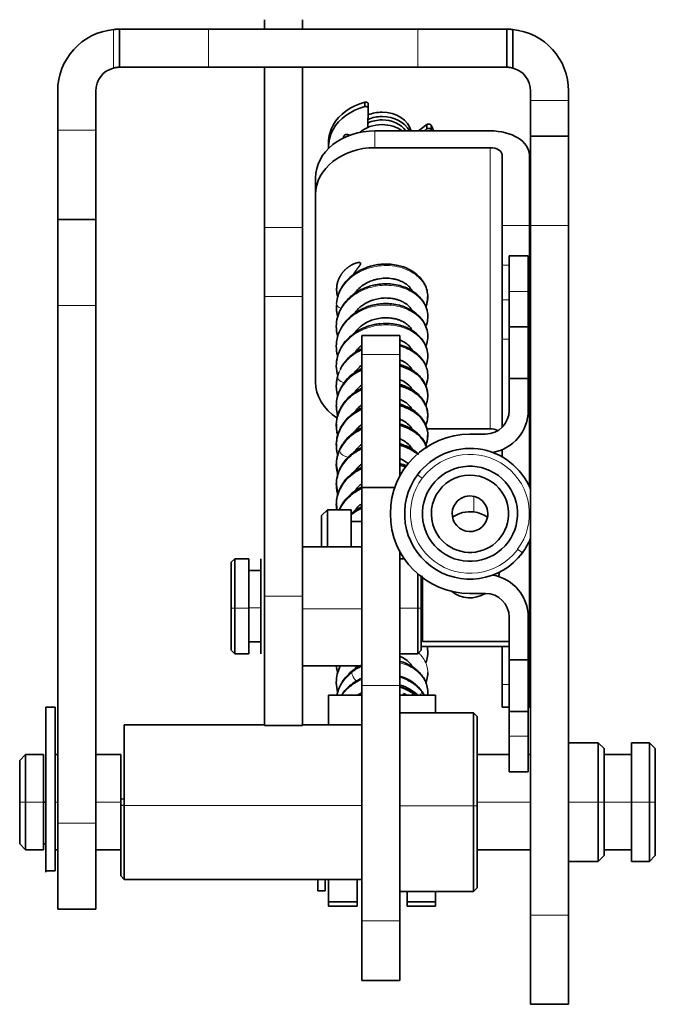
# Model space of a CAD drawing. Units: millimetres. Extents: x 55 to 1688, y 73 to 1527.
# Drawn here: x 763 to 816, y 329 to 412 of the extents above; entities that cross this region are included whole.
import ezdxf

# ---------------------------------------------------------------- set-up
doc = ezdxf.new("R2010")
doc.units = ezdxf.units.MM
doc.layers.add('1', color=7, linetype='Continuous', true_color=0xffffff)

msp = doc.modelspace()

# ---------------------------------------------------------------- linework, layer by layer
at = {"layer": '1', "color": 18, "linetype": 'Continuous', "lineweight": 35}
for p, q in [((783.385, 412.091), (783.385, 411.291)), ((786.585, 411.291), (786.585, 412.091)), ((771.185, 408.091), (771.185, 411.291)), ((778.685, 411.291), (771.185, 411.291)), ((796.285, 411.291), (778.685, 411.291)), ((803.785, 411.291), (796.285, 411.291)), ((803.785, 411.291), (803.785, 408.091)), ((804.285, 411.267), (804.285, 408.027)), ((771.185, 408.091), (778.685, 408.091)), ((796.285, 408.091), (778.685, 408.091)), ((783.385, 408.091), (783.385, 394.608)), ((786.585, 394.608), (786.585, 408.091)), ((796.285, 408.091), (803.785, 408.091)), ((765.985, 406.091), (765.985, 402.791)), ((769.185, 406.091), (769.185, 402.791)), ((805.785, 405.291), (805.785, 406.091)), ((808.985, 405.291), (808.985, 406.091)), ((791.838, 404.778), (791.838, 405.148)), ((792.119, 404.66), (792.128, 404.979)), ((792.128, 404.979), (792.128, 404.609)), ((805.785, 405.291), (805.785, 402.291)), ((808.985, 402.291), (808.985, 405.291)), ((792.128, 404.609), (792.084, 403.025)), ((797.052, 403.271), (796.352, 402.743)), ((797.052, 402.901), (797.052, 403.271)), ((765.985, 402.791), (765.985, 395.291)), ((769.185, 395.291), (769.185, 402.791)), ((790.382, 402.429), (790.555, 402.368)), ((802.385, 402.743), (792.685, 402.743)), ((788.785, 401.791), (788.785, 401.421)), ((805.785, 402.291), (808.985, 402.291)), ((805.785, 402.291), (805.785, 394.791)), ((808.985, 394.791), (808.985, 402.291)), ((792.685, 401.327), (802.385, 401.327)), ((803.385, 400.711), (803.385, 394.781)), ((805.685, 394.781), (805.685, 400.711)), ((787.685, 397.388), (787.685, 398.804)), ((787.685, 381.631), (787.685, 397.388)), ((765.985, 395.291), (765.985, 388.053)), ((769.185, 395.291), (765.985, 395.291)), ((769.185, 388.053), (769.185, 395.291)), ((783.385, 394.608), (783.385, 388.806)), ((786.585, 388.806), (786.585, 394.608)), ((803.385, 394.781), (803.385, 391.45)), ((805.685, 391.45), (805.685, 394.781)), ((805.785, 336.791), (805.785, 394.791)), ((808.985, 394.791), (808.985, 336.791)), ((803.985, 392.241), (805.585, 392.241)), ((803.985, 392.241), (803.985, 389.241)), ((805.585, 389.241), (805.585, 392.241)), ((803.385, 391.45), (803.385, 388.542)), ((805.685, 388.542), (805.685, 391.45)), ((803.985, 386.27), (803.985, 389.241)), ((805.585, 389.241), (805.585, 386.27)), ((783.385, 388.806), (783.385, 363.604)), ((786.585, 388.806), (786.585, 363.604)), ((803.385, 388.542), (803.385, 385.211)), ((805.685, 385.211), (805.685, 388.542)), ((765.985, 388.053), (765.985, 344.529)), ((769.185, 344.529), (769.185, 388.053)), ((803.985, 386.27), (805.585, 386.27)), ((803.985, 386.27), (803.985, 384.091)), ((805.585, 384.091), (805.585, 386.27)), ((794.785, 385.544), (791.585, 385.544)), ((791.585, 383.925), (791.585, 385.544)), ((794.785, 385.544), (794.785, 383.925)), ((803.385, 385.211), (803.385, 377.813)), ((805.685, 385.211), (805.685, 372.832)), ((791.585, 383.925), (791.585, 372.762)), ((794.785, 373.716), (794.785, 383.925)), ((803.985, 384.091), (803.985, 381.911)), ((805.585, 381.911), (805.585, 384.091)), ((805.585, 381.911), (803.985, 381.911)), ((803.985, 379.241), (803.985, 381.911)), ((805.585, 381.911), (805.585, 379.241)), ((795.785, 380.987), (795.785, 381.02)), ((795.785, 377.65), (795.785, 377.693)), ((797.061, 377.692), (802.385, 377.692)), ((800.685, 377.241), (801.985, 377.241)), ((803.385, 375.924), (803.385, 375.333)), ((794.364, 372.762), (791.585, 372.762)), ((791.585, 372.762), (791.585, 362.342)), ((788.685, 370.884), (788.185, 370.384)), ((788.185, 370.384), (788.185, 367.762)), ((790.685, 370.884), (788.685, 370.884)), ((788.685, 370.884), (788.685, 367.762)), ((790.685, 367.806), (790.685, 370.884)), ((791.585, 369.884), (790.685, 369.884)), ((791.585, 367.762), (786.585, 367.762)), ((805.685, 360.323), (805.685, 368.25)), ((794.785, 362.342), (794.785, 367.418)), ((780.885, 366.762), (780.585, 366.462)), ((780.585, 366.459), (780.585, 366.462)), ((780.585, 366.459), (780.585, 362.607)), ((782.085, 366.762), (780.885, 366.762)), ((780.885, 366.759), (780.885, 366.762)), ((780.885, 366.759), (780.885, 362.594)), ((782.085, 362.594), (782.085, 366.762)), ((783.085, 362.594), (783.085, 366.762)), ((795.152, 366.762), (794.785, 366.762)), ((783.085, 365.762), (782.085, 365.762)), ((796.285, 362.594), (796.285, 365.488)), ((796.585, 362.607), (796.585, 365.226)), ((796.685, 359.795), (796.685, 365.177)), ((783.385, 363.604), (783.385, 352.726)), ((786.585, 352.726), (786.585, 363.604)), ((801.985, 363.841), (800.685, 363.841)), ((780.585, 362.607), (780.585, 359.062)), ((780.885, 362.594), (780.885, 358.762)), ((782.085, 362.594), (782.085, 358.762)), ((783.085, 362.594), (783.085, 358.762)), ((791.585, 362.342), (791.585, 356.105)), ((794.785, 356.105), (794.785, 362.342)), ((796.285, 358.762), (796.285, 362.594)), ((796.585, 359.062), (796.585, 362.607)), ((803.985, 358.27), (803.985, 361.841)), ((805.585, 361.841), (805.585, 358.27)), ((805.685, 360.323), (805.685, 360.143)), ((782.085, 359.762), (783.085, 359.762)), ((796.585, 359.384), (803.985, 359.384)), ((796.685, 359.795), (803.985, 359.795)), ((803.385, 356.193), (803.385, 359.384)), ((805.685, 356.193), (805.685, 360.143)), ((780.585, 359.062), (780.885, 358.762)), ((780.885, 358.762), (782.085, 358.762)), ((794.785, 358.762), (796.285, 358.762)), ((796.285, 358.762), (796.585, 359.062)), ((786.585, 357.762), (791.585, 357.762)), ((795.785, 357.708), (795.785, 357.719)), ((803.985, 358.27), (805.585, 358.27)), ((803.985, 358.27), (803.985, 356.091)), ((805.585, 356.091), (805.585, 358.27)), ((791.585, 356.105), (791.585, 336.306)), ((794.785, 336.306), (794.785, 356.105)), ((803.385, 356.193), (803.385, 354.272)), ((803.985, 356.091), (803.985, 353.911)), ((805.585, 353.911), (805.585, 356.091)), ((805.685, 354.272), (805.685, 356.193)), ((788.785, 355.29), (791.585, 355.29)), ((788.785, 352.791), (788.785, 355.29)), ((791.482, 355.29), (791.482, 355.439)), ((794.785, 355.29), (797.785, 355.29)), ((795.088, 355.439), (795.088, 355.29)), ((797.785, 355.29), (797.785, 353.791)), ((765.785, 354.291), (764.985, 354.291)), ((764.985, 352.067), (764.985, 354.291)), ((765.785, 346.291), (765.785, 354.291)), ((800.985, 353.791), (794.785, 353.791)), ((801.285, 353.491), (800.985, 353.791)), ((800.985, 353.791), (800.985, 353.784)), ((800.985, 345.976), (800.985, 353.784)), ((803.385, 354.272), (803.985, 354.272)), ((803.985, 351.841), (803.985, 353.911)), ((805.585, 353.911), (803.985, 353.911)), ((805.585, 354.272), (805.685, 354.272)), ((805.585, 353.911), (805.585, 351.841)), ((783.385, 352.791), (771.585, 352.791)), ((771.585, 352.785), (771.585, 352.791)), ((771.585, 352.785), (771.585, 346.018)), ((791.585, 352.791), (786.585, 352.791)), ((801.285, 353.491), (801.285, 353.485)), ((801.285, 345.989), (801.285, 353.485)), ((764.985, 352.067), (764.985, 346.291)), ((783.385, 352.726), (786.585, 352.726)), ((803.985, 351.841), (803.985, 348.841)), ((805.585, 348.841), (805.585, 351.841)), ((811.485, 351.291), (808.985, 351.291)), ((811.985, 350.791), (811.485, 351.291)), ((811.485, 346.291), (811.485, 351.291)), ((815.785, 351.291), (814.285, 351.291)), ((814.285, 346.291), (814.285, 351.291)), ((816.285, 350.791), (815.785, 351.291)), ((815.785, 346.291), (815.785, 351.291)), ((763.285, 350.291), (762.785, 349.791)), ((764.785, 350.291), (763.285, 350.291)), ((763.285, 350.291), (763.285, 346.291)), ((764.785, 346.291), (764.785, 350.291)), ((765.985, 350.291), (765.785, 350.291)), ((771.285, 350.291), (769.185, 350.291)), ((771.285, 346.291), (771.285, 350.291)), ((803.985, 350.291), (801.285, 350.291)), ((805.785, 350.291), (805.585, 350.291)), ((811.985, 346.291), (811.985, 350.791)), ((814.285, 350.291), (811.985, 350.291)), ((816.285, 346.291), (816.285, 350.791)), ((762.785, 349.791), (762.785, 346.291)), ((805.585, 348.841), (803.985, 348.841)), ((762.785, 346.291), (762.785, 342.791)), ((763.285, 346.291), (763.285, 342.291)), ((764.785, 346.291), (764.785, 342.291)), ((764.985, 346.291), (764.785, 346.291)), ((764.985, 346.291), (764.985, 340.515)), ((765.785, 340.515), (765.785, 346.291)), ((771.285, 346.551), (771.585, 346.564)), ((771.285, 346.291), (771.285, 346.03)), ((811.485, 341.291), (811.485, 346.291)), ((811.985, 341.791), (811.985, 346.291)), ((814.285, 346.291), (814.285, 341.291)), ((815.785, 341.291), (815.785, 346.291)), ((816.285, 341.791), (816.285, 346.291)), ((771.285, 346.031), (771.285, 340.091)), ((771.585, 346.018), (771.285, 346.031)), ((771.585, 346.018), (771.585, 339.791)), ((800.985, 338.791), (800.985, 345.976)), ((801.285, 339.091), (801.285, 345.989)), ((765.985, 337.291), (765.985, 344.529)), ((769.185, 337.291), (769.185, 344.529)), ((762.785, 342.791), (763.285, 342.291)), ((763.285, 342.291), (764.785, 342.291)), ((764.785, 342.791), (764.985, 342.791)), ((765.785, 342.291), (765.985, 342.291)), ((769.185, 342.291), (771.285, 342.291)), ((801.285, 342.291), (805.785, 342.291)), ((811.985, 342.291), (814.285, 342.291)), ((808.985, 341.291), (811.485, 341.291)), ((811.485, 341.291), (811.985, 341.791)), ((814.285, 341.291), (815.785, 341.291)), ((815.785, 341.291), (816.285, 341.791)), ((764.985, 340.515), (764.985, 340.415)), ((764.985, 340.515), (765.785, 340.515)), ((771.285, 340.091), (771.585, 339.791)), ((771.585, 339.791), (791.585, 339.791)), ((787.885, 338.844), (787.885, 339.791)), ((788.485, 338.869), (788.485, 339.791)), ((788.785, 339.791), (788.785, 337.901)), ((791.185, 339.791), (791.185, 337.901)), ((787.885, 338.844), (788.485, 338.844)), ((788.485, 338.869), (788.485, 338.844)), ((794.785, 338.791), (800.985, 338.791)), ((795.385, 338.791), (795.385, 337.901)), ((797.785, 338.791), (797.785, 337.901)), ((800.985, 338.791), (801.285, 339.091)), ((788.785, 337.901), (788.785, 337.557)), ((788.785, 337.901), (791.185, 337.901)), ((791.185, 337.557), (791.185, 337.901)), ((795.385, 337.901), (795.385, 337.557)), ((795.385, 337.901), (797.785, 337.901)), ((797.785, 337.557), (797.785, 337.901)), ((769.185, 337.291), (765.985, 337.291)), ((788.785, 337.557), (791.185, 337.557)), ((795.385, 337.557), (797.785, 337.557)), ((791.585, 331.291), (791.585, 336.306)), ((794.785, 336.306), (794.785, 331.291)), ((805.785, 336.791), (805.785, 329.291)), ((808.985, 329.291), (808.985, 336.791)), ((791.585, 331.291), (794.785, 331.291)), ((808.985, 329.291), (805.785, 329.291))]:
    msp.add_line(p, q, dxfattribs=at)
at = {"layer": '1', "color": 8, "linetype": 'Continuous', "lineweight": 18}
for p, q in [((770.685, 408.027), (770.685, 411.267)), ((778.685, 411.291), (778.685, 408.091)), ((796.285, 408.091), (796.285, 411.291)), ((805.785, 405.291), (808.985, 405.291)), ((765.985, 402.791), (769.185, 402.791)), ((792.685, 402.743), (792.685, 401.327)), ((802.385, 377.692), (802.385, 401.327)), ((786.585, 394.608), (783.385, 394.608)), ((803.385, 394.781), (805.685, 394.781)), ((808.985, 394.791), (805.785, 394.791)), ((803.985, 391.45), (803.385, 391.45)), ((805.685, 391.45), (805.585, 391.45)), ((805.585, 389.241), (803.985, 389.241)), ((786.585, 388.806), (783.385, 388.806)), ((803.385, 388.542), (803.985, 388.542)), ((805.585, 388.542), (805.685, 388.542)), ((769.185, 388.053), (765.985, 388.053)), ((803.985, 385.211), (803.385, 385.211)), ((805.685, 385.211), (805.585, 385.211)), ((794.785, 383.925), (791.585, 383.925)), ((796.273, 373.825), (796.674, 373.526)), ((801.001, 372.007), (801.001, 370.695)), ((805.097, 367.257), (804.696, 367.556)), ((783.385, 363.604), (786.585, 363.604)), ((780.585, 362.607), (780.885, 362.594)), ((780.885, 362.594), (782.085, 362.594)), ((783.085, 362.636), (782.085, 362.636)), ((791.585, 362.552), (786.585, 362.552)), ((794.785, 362.594), (796.285, 362.594)), ((796.585, 362.607), (796.285, 362.594)), ((803.985, 359.391), (796.585, 359.391)), ((794.785, 356.105), (791.585, 356.105)), ((803.385, 356.193), (803.985, 356.193)), ((805.585, 356.193), (805.685, 356.193)), ((803.985, 351.841), (805.585, 351.841)), ((763.285, 346.291), (762.785, 346.291)), ((763.285, 346.291), (764.785, 346.291)), ((765.785, 346.291), (765.985, 346.291)), ((769.185, 346.291), (771.285, 346.291)), ((805.785, 346.291), (801.285, 346.291)), ((811.485, 346.291), (808.985, 346.291)), ((811.985, 346.291), (811.485, 346.291)), ((811.985, 346.291), (814.285, 346.291)), ((814.285, 346.291), (815.785, 346.291)), ((815.785, 346.291), (816.285, 346.291)), ((771.585, 346.018), (791.585, 346.018)), ((794.785, 345.976), (800.985, 345.976)), ((801.285, 345.989), (800.985, 345.976)), ((765.985, 344.529), (769.185, 344.529)), ((791.585, 336.306), (794.785, 336.306)), ((805.785, 336.791), (808.985, 336.791))]:
    msp.add_line(p, q, dxfattribs=at)
at = {"layer": '1', "color": 18, "linetype": 'Continuous', "lineweight": 35}
for centre, radius, start, end in [((771.185, 406.091), 5.2, 95.51773, 180), ((803.785, 406.091), 5.2, 0, 84.48227), ((771.185, 406.091), 2, 104.47751, 180), ((803.785, 406.091), 2, 0, 75.52249), ((801.985, 379.241), 2, 270, 0), ((801.985, 379.241), 3.6, 279.92391, 0), ((800.685, 370.541), 6.7, 90, 270), ((800.685, 370.541), 5.5, 21.9864, 143.33975), ((800.685, 370.541), 4, 53.33975, 143.33975), ((800.685, 370.541), 5.5, 143.33975, 323.33975), ((800.685, 370.541), 3.249, 53.33975, 233.33975), ((800.685, 370.541), 4, 323.33975, 53.33975), ((800.685, 370.541), 4, 143.33975, 233.33975), ((800.685, 370.541), 3.249, 233.33975, 53.33975), ((800.685, 370.541), 1.5, 323.33975, 143.33975), ((800.685, 370.541), 1.5, 143.33975, 323.33975), ((800.685, 370.541), 5.5, 323.33975, 338.0136), ((800.685, 370.541), 4, 233.33975, 323.33975), ((801.985, 361.841), 3.6, 0, 80.07609), ((801.985, 361.841), 2, 0, 90)]:
    msp.add_arc(centre, radius, start, end, dxfattribs=at)
at = {"layer": '1', "color": 8, "linetype": 'Continuous', "lineweight": 18}
for start, end in [(323.33975, 142.38041), (143.33975, 322.38041), (142.38041, 143.33975), (322.38041, 323.33975)]:
    msp.add_arc((800.685, 370.541), 5, start, end, dxfattribs=at)
at = {"layer": '1', "color": 18, "linetype": 'Continuous', "lineweight": 35}
for centre, major_axis, ratio, start_param, end_param in [((793.285, 401.791), (4.5, 0), 0.787845, 1.898214, 2.726645), ((793.285, 401.421), (-4.5, 0), 0.787845, 5.039806, 5.868238), ((793.285, 402.345), (2.5, 0), 0.787845, 1.570796, 2.05843), ((793.285, 402.345), (2.5, 0), 0.787845, 0.203786, 1.570796), ((793.285, 401.298), (2.5, 0), 0.787845, 1.570796, 2.407712), ((793.285, 401.852), (-2.3, 0), 0.787845, 4.712389, 5.256498), ((793.285, 401.975), (-2.5, 0), 0.787845, 4.712389, 5.204809), ((793.285, 401.975), (-2.5, 0), 0.787845, 3.542219, 4.712389), ((793.285, 401.852), (-2.3, 0), 0.787845, 3.655832, 4.712389), ((793.285, 401.298), (2.5, 0), 0.787845, 0.824079, 1.570796), ((792.685, 398.804), (5, 0), 0.787845, 1.570796, 3.141593), ((793.285, 401.421), (-4.5, 0), 0.787845, 5.868238, 6.324911), ((793.285, 401.791), (4.5, 0), 0.787845, 2.726645, 3.14163), ((790.293, 402.27), (0.22, 0), 0.787845, 1.155849, 2.726645), ((793.285, 401.791), (4.5, 0), 0.787845, 0.272112, 0.413319), ((793.285, 401.421), (-4.5, 0), 0.787845, 3.523829, 3.554928), ((802.385, 400.711), (3.3, 0), 0.615874, 0, 1.570796), ((793.285, 401.421), (3.4, 0), 0.787845, 2.795883, 2.873562), ((790.293, 402.27), (0.22, 0), 0.787845, 2.726645, 2.795883), ((792.685, 397.388), (-5, 0), 0.787845, 4.712389, 6.283185), ((802.385, 400.711), (-1, 0), 0.615874, 3.141593, 4.712389), ((792.685, 381.631), (-5, 0), 0.787845, 0, 0.877462), ((802.385, 377.076), (1, 0), 0.615874, 0.857336, 1.570796), ((800.685, 368.167), (2.55, 0), 0.998997, 1.446403, 2.185758), ((800.685, 368.167), (2.55, 0), 0.998997, 0.955824, 1.446403), ((800.685, 365.974), (-2.5, 0), 0.998997, 2.85556, 3.003412), ((800.685, 365.974), (-2.5, 0), 0.998997, 0.894323, 2.117924), ((793.285, 353.075), (3.5, 0), 0.787845, 2.111896, 2.208961), ((793.285, 353.198), (3.3, 0), 0.787845, 2.112003, 2.148732), ((793.285, 353.075), (3.5, 0), 0.787845, 0.932632, 1.029697)]:
    msp.add_ellipse(centre, major_axis=major_axis, ratio=ratio, start_param=start_param, end_param=end_param, dxfattribs=at)
for points, degree, knots in [([(771.185, 411.291), (771.184, 411.291), (771.183, 411.291), (771.172, 411.291), (771.157, 411.291), (771.138, 411.29), (771.117, 411.29), (771.096, 411.29), (771.076, 411.29), (771.057, 411.289), (771.013, 411.288), (770.934, 411.285), (770.812, 411.278), (770.727, 411.27), (770.685, 411.267)], 3, [0, 0, 0, 0, 0.079398, 0.152859, 0.220382, 0.281966, 0.337609, 0.38731, 0.43107, 0.468886, 0.500758, 0.673613, 0.839992, 1, 1, 1, 1]), ([(803.785, 411.291), (803.786, 411.291), (803.787, 411.291), (803.801, 411.291), (803.825, 411.291), (803.867, 411.29), (803.929, 411.289), (804.005, 411.286), (804.092, 411.282), (804.187, 411.276), (804.252, 411.27), (804.285, 411.267)], 3, [0, 0, 0, 0, 0.084866, 0.167765, 0.250151, 0.375731, 0.499989, 0.624083, 0.749646, 0.874068, 1, 1, 1, 1]), ([(770.685, 408.027), (770.705, 408.032), (770.746, 408.043), (770.808, 408.055), (770.87, 408.066), (770.929, 408.074), (770.986, 408.081), (771.043, 408.086), (771.105, 408.089), (771.169, 408.091), (771.179, 408.091), (771.185, 408.091)], 3, [0, 0, 0, 0, 0.079894, 0.161123, 0.243789, 0.327986, 0.413803, 0.501325, 0.614766, 0.781077, 1, 1, 1, 1]), ([(804.285, 408.027), (804.263, 408.033), (804.22, 408.043), (804.156, 408.056), (804.084, 408.069), (804.007, 408.079), (803.931, 408.086), (803.868, 408.089), (803.821, 408.091), (803.79, 408.091), (803.787, 408.091), (803.785, 408.091)], 3, [0, 0, 0, 0, 0.084977, 0.168284, 0.251342, 0.376052, 0.499201, 0.623478, 0.749107, 0.873717, 1, 1, 1, 1]), ([(791.838, 405.148), (791.89, 405.162), (791.996, 405.148), (792.04, 405.123), (792.081, 405.099), (792.106, 405.06), (792.13, 405.023), (792.128, 404.979)], 2, [0, 0, 0, 0.25, 0.5, 0.5, 0.75, 0.75, 1, 1, 1]), ([(792.128, 404.609), (792.13, 404.653), (792.083, 404.727), (792.04, 404.753), (791.999, 404.777), (791.891, 404.792), (791.838, 404.778)], 2, [0, 0, 0, 0.25, 0.5, 0.5, 0.75, 1, 1, 1]), ([(797.052, 403.271), (797.092, 403.301), (797.196, 403.324), (797.249, 403.315), (797.299, 403.307), (797.343, 403.28), (797.383, 403.255), (797.406, 403.215)], 2, [0, 0, 0, 0.25, 0.5, 0.5, 0.75, 0.75, 1, 1, 1]), ([(797.406, 402.845), (797.384, 402.885), (797.301, 402.937), (797.249, 402.946), (797.198, 402.954), (797.093, 402.932), (797.052, 402.901)], 2, [0, 0, 0, 0.25, 0.5, 0.5, 0.75, 1, 1, 1]), ([(789.535, 388.843), (789.529, 388.867), (789.449, 389.2), (789.465, 389.519), (789.48, 389.843), (789.591, 390.15), (789.656, 390.332), (789.754, 390.505), (789.925, 390.81), (790.182, 391.062), (790.363, 391.239), (790.573, 391.376), (790.731, 391.478), (790.892, 391.55), (791.021, 391.607), (791.139, 391.638), (791.245, 391.666), (791.325, 391.669), (791.409, 391.671), (791.489, 391.619), (791.481, 391.566), (791.473, 391.521), (791.429, 391.449), (791.394, 391.394), (791.319, 391.296), (791.305, 391.278), (791.245, 391.201), (791.193, 391.134), (791.159, 391.09), (791.021, 390.908), (790.927, 390.748), (790.889, 390.683), (790.855, 390.618)], 2, [0, 0, 0, 0.002895, 0.041494, 0.041494, 0.085607, 0.085607, 0.118691, 0.118691, 0.195889, 0.195889, 0.273087, 0.273087, 0.350285, 0.350285, 0.427482, 0.427482, 0.50468, 0.50468, 0.581878, 0.659076, 0.659076, 0.736273, 0.736273, 0.813471, 0.813471, 0.85207, 0.85207, 0.890669, 0.890669, 0.978895, 0.978895, 1, 1, 1]), ([(797.103, 389.001), (797.102, 389.108), (797.075, 389.391), (796.904, 389.812), (796.645, 390.222), (796.303, 390.599), (795.924, 390.894), (795.362, 391.211), (794.75, 391.425), (794.012, 391.54), (793.391, 391.549), (792.817, 391.483), (792.342, 391.373), (791.943, 391.241), (791.518, 391.06), (790.983, 390.756), (790.334, 390.224), (789.844, 389.56), (789.557, 388.87), (789.478, 388.474), (789.458, 388.262)], 3, [0, 0, 0, 0, 0.035688, 0.095544, 0.147057, 0.190247, 0.251877, 0.288571, 0.377178, 0.432156, 0.490556, 0.5414, 0.583984, 0.618324, 0.652064, 0.706136, 0.781938, 0.879688, 0.937044, 1, 1, 1, 1]), ([(790.972, 389.05), (791.047, 389.165), (791.262, 389.438), (791.674, 389.784), (792.155, 390.047), (792.568, 390.199), (793.02, 390.31), (793.553, 390.369), (794.08, 390.332), (794.513, 390.237), (794.881, 390.111), (795.267, 389.906), (795.613, 389.614), (795.778, 389.374), (795.833, 389.246)], 3, [0, 0, 0, 0, 0.072431, 0.178749, 0.266245, 0.334407, 0.385275, 0.483351, 0.583765, 0.638124, 0.707288, 0.791853, 0.891497, 1, 1, 1, 1]), ([(797.135, 387.127), (797.133, 387.365), (797.065, 387.79), (796.799, 388.35), (796.473, 388.765), (796.017, 389.18), (795.463, 389.507), (794.773, 389.747), (794.136, 389.866), (793.493, 389.891), (792.927, 389.837), (792.447, 389.739), (791.928, 389.581), (791.261, 389.279), (790.623, 388.821), (790.113, 388.267), (789.754, 387.711), (789.497, 387.038), (789.436, 386.552), (789.435, 386.291)], 3, [0, 0, 0, 0, 0.073604, 0.136445, 0.188517, 0.229912, 0.31432, 0.366309, 0.424758, 0.481416, 0.528745, 0.566808, 0.603881, 0.664314, 0.750101, 0.802799, 0.862032, 0.927781, 1, 1, 1, 1]), ([(790.986, 387.409), (791.005, 387.438), (791.115, 387.593), (791.319, 387.821), (791.712, 388.142), (792.311, 388.477), (793.045, 388.668), (793.678, 388.697), (794.087, 388.663), (794.418, 388.597), (794.738, 388.501), (795.1, 388.343), (795.5, 388.071), (795.727, 387.794), (795.816, 387.621), (795.829, 387.593)], 3, [0, 0, 0, 0, 0.018657, 0.102417, 0.160324, 0.275207, 0.42909, 0.508095, 0.574394, 0.627879, 0.676947, 0.75062, 0.850723, 0.976607, 1, 1, 1, 1]), ([(796.976, 387.955), (797.014, 388.049), (797.079, 388.252), (797.101, 388.461), (797.102, 388.574)], 3, [0, 0, 0, 0, 0.468099, 1, 1, 1, 1]), ([(797.125, 388.589), (797.126, 388.603), (797.138, 388.735), (797.137, 388.868), (797.125, 388.986)], 3, [0, 0, 0, 0, 0.109915, 1, 1, 1, 1]), ([(797.135, 385.462), (797.133, 385.693), (797.069, 386.109), (796.814, 386.663), (796.49, 387.085), (796.018, 387.519), (795.44, 387.857), (794.741, 388.091), (794.143, 388.201), (793.555, 388.226), (793.036, 388.188), (792.585, 388.109), (792.085, 387.973), (791.589, 387.772), (791.085, 387.486), (790.638, 387.154), (790.192, 386.707), (789.796, 386.133), (789.506, 385.424), (789.436, 384.908), (789.435, 384.629)], 3, [0, 0, 0, 0, 0.071232, 0.133148, 0.1857, 0.229126, 0.318692, 0.370042, 0.425079, 0.475544, 0.518955, 0.555338, 0.589786, 0.648666, 0.688877, 0.736359, 0.791196, 0.853419, 0.923052, 1, 1, 1, 1]), ([(790.961, 385.71), (790.999, 385.768), (791.132, 385.954), (791.367, 386.203), (791.763, 386.512), (792.213, 386.753), (792.761, 386.932), (793.268, 387.021), (793.765, 387.033), (794.182, 386.986), (794.512, 386.91), (794.822, 386.805), (795.163, 386.642), (795.535, 386.372), (795.745, 386.107), (795.822, 385.943), (795.831, 385.921)], 3, [0, 0, 0, 0, 0.037353, 0.121252, 0.176663, 0.287599, 0.360248, 0.444217, 0.525193, 0.592597, 0.646356, 0.694633, 0.765704, 0.861425, 0.981193, 1, 1, 1, 1]), ([(796.97, 386.284), (797.012, 386.389), (797.101, 386.666), (797.134, 386.949), (797.135, 387.127)], 3, [0, 0, 0, 0, 0.386125, 1, 1, 1, 1]), ([(797.135, 383.801), (797.133, 384.015), (797.077, 384.408), (796.847, 384.941), (796.54, 385.366), (796.073, 385.819), (795.33, 386.269), (794.261, 386.558), (793.322, 386.567), (792.653, 386.461), (792.117, 386.323), (791.417, 386.042), (790.737, 385.593), (790.183, 385.033), (789.79, 384.459), (789.505, 383.755), (789.436, 383.244), (789.435, 382.968)], 3, [0, 0, 0, 0, 0.066027, 0.125177, 0.177417, 0.222904, 0.314878, 0.417488, 0.510306, 0.548988, 0.587102, 0.648657, 0.737539, 0.79257, 0.854676, 0.923836, 1, 1, 1, 1]), ([(789.435, 386.291), (789.437, 386.011), (789.474, 385.735), (789.55, 385.465), (789.551, 385.46)], 3, [0, 0, 0, 0, 0.981296, 1, 1, 1, 1]), ([(794.787, 385.149), (794.821, 385.136), (794.965, 385.075), (795.235, 384.933), (795.571, 384.669), (795.749, 384.434), (795.814, 384.296), (795.816, 384.294)], 3, [0, 0, 0, 0, 0.066711, 0.294073, 0.60296, 0.991543, 1, 1, 1, 1]), ([(796.972, 384.627), (797.002, 384.704), (797.095, 384.976), (797.134, 385.256), (797.135, 385.462)], 3, [0, 0, 0, 0, 0.284476, 1, 1, 1, 1]), ([(789.435, 384.629), (789.436, 384.368), (789.471, 384.093), (789.543, 383.824), (789.549, 383.803)], 3, [0, 0, 0, 0, 0.921577, 1, 1, 1, 1]), ([(791.578, 384.426), (791.414, 384.347), (791.011, 384.122), (790.421, 383.651), (790.005, 383.132), (789.82, 382.8), (789.776, 382.712)], 3, [0, 0, 0, 0, 0.206296, 0.526774, 0.877532, 1, 1, 1, 1]), ([(791.006, 384.112), (791.081, 384.221), (791.254, 384.431), (791.466, 384.617), (791.582, 384.705)], 3, [0, 0, 0, 0, 0.495748, 1, 1, 1, 1]), ([(797.135, 382.135), (797.134, 382.316), (797.094, 382.653), (796.88, 383.239), (796.487, 383.791), (795.965, 384.218), (795.442, 384.516), (795.062, 384.662), (794.815, 384.731), (794.788, 384.738)], 3, [0, 0, 0, 0, 0.156196, 0.296921, 0.531041, 0.703621, 0.815439, 0.98007, 1, 1, 1, 1]), ([(794.787, 383.487), (794.925, 383.433), (795.212, 383.29), (795.579, 383.002), (795.758, 382.757), (795.819, 382.624)], 3, [0, 0, 0, 0, 0.275948, 0.619249, 1, 1, 1, 1]), ([(796.974, 382.97), (797.004, 383.046), (797.096, 383.317), (797.134, 383.595), (797.135, 383.801)], 3, [0, 0, 0, 0, 0.280893, 1, 1, 1, 1]), ([(789.44, 379.469), (789.43, 379.645), (789.449, 380.269), (789.839, 381.31), (790.701, 382.178), (791.355, 382.55), (791.574, 382.652)], 3, [0, 0, 0, 0, 0.137971, 0.487081, 0.836192, 1, 1, 1, 1]), ([(789.435, 382.968), (789.437, 382.676), (789.476, 382.395), (789.555, 382.12), (789.555, 382.12)], 3, [0, 0, 0, 0, 0.999804, 1, 1, 1, 1]), ([(791.584, 382.767), (791.567, 382.759), (791.429, 382.691), (791.113, 382.516), (790.612, 382.153), (790.039, 381.556), (789.65, 380.851), (789.468, 380.199), (789.446, 379.859), (789.448, 379.707)], 3, [0, 0, 0, 0, 0.013617, 0.11115, 0.260824, 0.465881, 0.726821, 0.878778, 1, 1, 1, 1]), ([(790.969, 382.395), (791.08, 382.565), (791.273, 382.79), (791.506, 382.984), (791.574, 383.036)], 3, [0, 0, 0, 0, 0.717202, 1, 1, 1, 1]), ([(797.116, 380.664), (797.11, 380.788), (797.067, 381.092), (796.884, 381.542), (796.6, 381.966), (796.229, 382.352), (795.815, 382.651), (795.356, 382.886), (795.034, 383.005), (794.835, 383.063), (794.788, 383.075)], 3, [0, 0, 0, 0, 0.113351, 0.284815, 0.432576, 0.55667, 0.734558, 0.842193, 0.962673, 1, 1, 1, 1]), ([(794.796, 382.954), (794.989, 382.903), (795.637, 382.685), (796.555, 382.071), (797.062, 381.202), (797.135, 380.648), (797.135, 380.469)], 3, [0, 0, 0, 0, 0.139572, 0.486818, 0.834064, 1, 1, 1, 1]), ([(789.453, 380.986), (789.452, 380.997), (789.414, 381.349), (789.443, 381.706), (789.532, 382.042)], 3, [0, 0, 0, 0, 0.030338, 1, 1, 1, 1]), ([(794.794, 381.821), (794.847, 381.8), (795.085, 381.697), (795.475, 381.445), (795.729, 381.158), (795.804, 380.989), (795.808, 380.979)], 3, [0, 0, 0, 0, 0.109429, 0.501647, 0.969971, 1, 1, 1, 1]), ([(796.97, 381.296), (796.987, 381.336), (797.087, 381.606), (797.132, 381.887), (797.135, 382.135)], 3, [0, 0, 0, 0, 0.151532, 1, 1, 1, 1]), ([(789.435, 378.03), (789.441, 378.346), (789.583, 379.106), (790.279, 380.192), (791.115, 380.776), (791.578, 380.992)], 3, [0, 0, 0, 0, 0.262108, 0.632479, 1, 1, 1, 1]), ([(789.441, 381.129), (789.455, 380.904), (789.493, 380.679), (789.556, 380.458), (789.557, 380.453)], 3, [0, 0, 0, 0, 0.978331, 1, 1, 1, 1]), ([(791.642, 381.132), (791.526, 381.078), (791.224, 380.921), (790.703, 380.569), (790.091, 379.966), (789.671, 379.241), (789.479, 378.601), (789.457, 378.283), (789.458, 378.162)], 3, [0, 0, 0, 0, 0.093753, 0.249715, 0.465118, 0.740662, 0.901546, 1, 1, 1, 1]), ([(790.981, 380.749), (791.022, 380.812), (791.147, 380.982), (791.346, 381.189), (791.511, 381.325), (791.567, 381.368)], 3, [0, 0, 0, 0, 0.275889, 0.761478, 1, 1, 1, 1]), ([(797.133, 378.733), (797.14, 378.937), (797.101, 379.313), (796.911, 379.826), (796.651, 380.236), (796.308, 380.618), (795.919, 380.922), (795.478, 381.167), (795.122, 381.314), (794.881, 381.388), (794.789, 381.412)], 3, [0, 0, 0, 0, 0.171361, 0.322414, 0.452989, 0.563177, 0.722766, 0.821904, 0.933313, 1, 1, 1, 1]), ([(794.797, 381.291), (795.219, 381.18), (796.051, 380.816), (796.924, 379.927), (797.152, 379.123), (797.132, 378.694), (797.127, 378.639)], 3, [0, 0, 0, 0, 0.291205, 0.621469, 0.951733, 1, 1, 1, 1]), ([(794.794, 380.158), (794.856, 380.134), (795.097, 380.027), (795.486, 379.773), (795.729, 379.488), (795.807, 379.321), (795.812, 379.31)], 3, [0, 0, 0, 0, 0.125847, 0.508302, 0.968969, 1, 1, 1, 1]), ([(796.968, 379.629), (797.02, 379.758), (797.105, 380.035), (797.134, 380.318), (797.134, 380.468)], 3, [0, 0, 0, 0, 0.473699, 1, 1, 1, 1]), ([(789.492, 375.751), (789.434, 376.037), (789.398, 376.779), (789.808, 377.936), (790.67, 378.832), (791.343, 379.219), (791.584, 379.331)], 3, [0, 0, 0, 0, 0.205279, 0.521101, 0.836923, 1, 1, 1, 1]), ([(789.449, 379.599), (789.445, 379.409), (789.467, 379.145), (789.529, 378.884), (789.55, 378.808)], 3, [0, 0, 0, 0, 0.704039, 1, 1, 1, 1]), ([(791.632, 379.464), (791.563, 379.432), (791.299, 379.3), (790.796, 378.983), (790.292, 378.512), (789.903, 377.982), (789.645, 377.47), (789.491, 377.003), (789.47, 376.71), (789.468, 376.619)], 3, [0, 0, 0, 0, 0.058288, 0.223719, 0.45407, 0.594204, 0.750934, 0.924246, 1, 1, 1, 1]), ([(790.985, 379.093), (791.036, 379.17), (791.171, 379.347), (791.373, 379.55), (791.524, 379.672), (791.57, 379.707)], 3, [0, 0, 0, 0, 0.341091, 0.805686, 1, 1, 1, 1]), ([(797.133, 377.073), (797.139, 377.266), (797.105, 377.623), (796.934, 378.112), (796.698, 378.508), (796.383, 378.882), (796.019, 379.188), (795.597, 379.444), (795.208, 379.621), (794.925, 379.713), (794.788, 379.75)], 3, [0, 0, 0, 0, 0.162163, 0.305491, 0.429899, 0.535386, 0.690053, 0.788924, 0.900449, 1, 1, 1, 1]), ([(794.796, 379.628), (794.97, 379.583), (795.602, 379.375), (796.518, 378.782), (797.106, 377.82), (797.155, 377.152), (797.115, 376.868)], 3, [0, 0, 0, 0, 0.115997, 0.435997, 0.755997, 1, 1, 1, 1]), ([(794.793, 378.496), (794.862, 378.468), (795.105, 378.36), (795.492, 378.105), (795.729, 377.821), (795.81, 377.653), (795.816, 377.64)], 3, [0, 0, 0, 0, 0.137462, 0.509227, 0.961627, 1, 1, 1, 1]), ([(796.972, 377.975), (797.02, 378.092), (797.097, 378.338), (797.12, 378.589), (797.118, 378.72)], 3, [0, 0, 0, 0, 0.488639, 1, 1, 1, 1]), ([(789.437, 378.082), (789.43, 377.888), (789.45, 377.57), (789.519, 377.257), (789.554, 377.134)], 3, [0, 0, 0, 0, 0.603921, 1, 1, 1, 1]), ([(789.71, 375.88), (789.859, 376.2), (790.335, 376.896), (791.082, 377.432), (791.562, 377.659), (791.576, 377.665)], 3, [0, 0, 0, 0, 0.427335, 0.982891, 1, 1, 1, 1]), ([(791.618, 377.794), (791.616, 377.793), (791.359, 377.672), (790.853, 377.371), (790.192, 376.761), (789.871, 376.264), (789.737, 375.982)], 3, [0, 0, 0, 0, 0.002531, 0.306195, 0.63857, 1, 1, 1, 1]), ([(790.98, 377.422), (791.044, 377.519), (791.191, 377.709), (791.402, 377.912), (791.538, 378.02), (791.573, 378.047)], 3, [0, 0, 0, 0, 0.419803, 0.855045, 1, 1, 1, 1]), ([(797.034, 376.065), (797.026, 376.13), (796.97, 376.419), (796.706, 376.85), (796.325, 377.274), (795.896, 377.612), (795.406, 377.885), (794.995, 378.031), (794.791, 378.086)], 3, [0, 0, 0, 0, 0.06788, 0.308858, 0.491903, 0.617576, 0.816807, 1, 1, 1, 1]), ([(794.791, 377.967), (795.196, 377.861), (796.016, 377.51), (796.747, 376.793), (796.992, 376.254), (797.048, 376.067)], 3, [0, 0, 0, 0, 0.359027, 0.783344, 1, 1, 1, 1]), ([(794.789, 376.834), (794.83, 376.818), (795.001, 376.746), (795.298, 376.58), (795.606, 376.312), (795.755, 376.101), (795.808, 375.996)], 3, [0, 0, 0, 0, 0.082097, 0.358333, 0.690939, 1, 1, 1, 1]), ([(796.976, 376.318), (797.02, 376.425), (797.087, 376.635), (797.106, 376.85), (797.107, 376.955)], 3, [0, 0, 0, 0, 0.516498, 1, 1, 1, 1]), ([(791.571, 376), (791.531, 375.981), (791.029, 375.738), (790.181, 375.101), (789.464, 373.871), (789.397, 372.919), (789.489, 372.437), (789.498, 372.395)], 3, [0, 0, 0, 0, 0.0269, 0.341289, 0.655679, 0.970069, 1, 1, 1, 1]), ([(789.444, 376.301), (789.441, 376.15), (789.458, 375.854), (789.525, 375.563), (789.568, 375.422)], 3, [0, 0, 0, 0, 0.506667, 1, 1, 1, 1]), ([(791.62, 376.133), (791.434, 376.045), (790.973, 375.787), (790.423, 375.329), (789.98, 374.779), (789.678, 374.237), (789.485, 373.664), (789.453, 373.273), (789.455, 373.1)], 3, [0, 0, 0, 0, 0.148376, 0.381489, 0.524326, 0.684678, 0.86246, 1, 1, 1, 1]), ([(790.986, 375.769), (791.019, 375.818), (791.158, 376.009), (791.358, 376.214), (791.537, 376.356), (791.571, 376.382)], 3, [0, 0, 0, 0, 0.218693, 0.857239, 1, 1, 1, 1]), ([(796.245, 375.578), (796.117, 375.685), (795.69, 375.989), (795.165, 376.207), (794.786, 376.305)], 3, [0, 0, 0, 0, 0.325947, 1, 1, 1, 1]), ([(796.382, 375.537), (796.31, 375.609), (796.137, 375.764), (795.825, 375.988), (795.419, 376.209), (795.059, 376.347), (794.835, 376.411), (794.789, 376.424)], 3, [0, 0, 0, 0, 0.174623, 0.391179, 0.637459, 0.926275, 1, 1, 1, 1]), ([(789.71, 375.88), (789.562, 375.559), (789.39, 374.916), (789.446, 374.26), (789.521, 373.959)], 3, [0, 0, 0, 0, 0.52699, 1, 1, 1, 1]), ([(794.792, 375.17), (794.87, 375.139), (795.114, 375.029), (795.338, 374.879), (795.473, 374.759), (795.489, 374.744)], 3, [0, 0, 0, 0, 0.278892, 0.915891, 1, 1, 1, 1]), ([(791.569, 374.336), (791.288, 374.204), (790.585, 373.781), (789.735, 372.827), (789.4, 371.725), (789.44, 371.055), (789.478, 370.835)], 3, [0, 0, 0, 0, 0.194728, 0.517209, 0.83969, 1, 1, 1, 1]), ([(791.578, 374.45), (791.461, 374.393), (791.049, 374.171), (790.52, 373.762), (790.036, 373.199), (789.704, 372.637), (789.485, 372.013), (789.446, 371.578), (789.45, 371.37)], 3, [0, 0, 0, 0, 0.09329, 0.335394, 0.483996, 0.650879, 0.836069, 1, 1, 1, 1]), ([(790.952, 374.054), (790.964, 374.073), (791.06, 374.219), (791.244, 374.444), (791.464, 374.638), (791.57, 374.718), (791.581, 374.727)], 3, [0, 0, 0, 0, 0.073636, 0.588461, 0.957966, 1, 1, 1, 1]), ([(795.35, 374.565), (795.172, 374.642), (794.983, 374.708), (794.787, 374.761), (794.785, 374.762)], 3, [0, 0, 0, 0, 0.989492, 1, 1, 1, 1]), ([(795.3, 374.473), (795.256, 374.491), (795.092, 374.554), (794.92, 374.607), (794.792, 374.641)], 3, [0, 0, 0, 0, 0.270331, 1, 1, 1, 1]), ([(791.579, 372.788), (791.516, 372.757), (791.147, 372.568), (790.635, 372.204), (790.109, 371.638), (789.841, 371.216), (789.717, 370.951), (789.69, 370.89)], 3, [0, 0, 0, 0, 0.074214, 0.437761, 0.665194, 0.923115, 1, 1, 1, 1]), ([(791.572, 372.675), (791.514, 372.647), (790.995, 372.391), (790.274, 371.834), (789.841, 371.173), (789.711, 370.894)], 3, [0, 0, 0, 0, 0.070173, 0.627217, 1, 1, 1, 1]), ([(790.953, 372.394), (790.976, 372.429), (791.086, 372.591), (791.286, 372.823), (791.495, 373), (791.584, 373.067)], 3, [0, 0, 0, 0, 0.138839, 0.656631, 1, 1, 1, 1]), ([(791.576, 371.013), (791.273, 370.872), (790.967, 370.685), (790.696, 370.468), (790.676, 370.451)], 3, [0, 0, 0, 0, 0.924593, 1, 1, 1, 1]), ([(791.584, 371.125), (791.575, 371.121), (791.265, 370.971), (790.962, 370.778), (790.703, 370.563), (790.691, 370.553)], 3, [0, 0, 0, 0, 0.025619, 0.956778, 1, 1, 1, 1]), ([(790.962, 370.746), (790.983, 370.778), (791.094, 370.938), (791.291, 371.165), (791.498, 371.339), (791.584, 371.404)], 3, [0, 0, 0, 0, 0.133018, 0.661225, 1, 1, 1, 1]), ([(796.7, 363.521), (796.676, 363.555), (796.64, 363.603), (796.602, 363.65), (796.59, 363.665)], 3, [0, 0, 0, 0, 0.680483, 1, 1, 1, 1]), ([(797.135, 358.854), (797.134, 359.03), (797.113, 359.207), (797.071, 359.381), (797.07, 359.384)], 3, [0, 0, 0, 0, 0.979549, 1, 1, 1, 1]), ([(794.792, 358.542), (794.845, 358.521), (795.068, 358.424), (795.448, 358.189), (795.696, 357.906), (795.794, 357.731), (795.806, 357.709)], 3, [0, 0, 0, 0, 0.110286, 0.473667, 0.933462, 1, 1, 1, 1]), ([(796.977, 358.035), (797.008, 358.113), (797.097, 358.381), (797.134, 358.655), (797.135, 358.854)], 3, [0, 0, 0, 0, 0.294635, 1, 1, 1, 1]), ([(789.774, 357.765), (789.759, 357.737), (789.649, 357.51), (789.487, 357.047), (789.436, 356.601), (789.435, 356.363)], 3, [0, 0, 0, 0, 0.064155, 0.510583, 1, 1, 1, 1]), ([(791.58, 357.822), (791.532, 357.799), (791.248, 357.655), (790.985, 357.484), (790.778, 357.321)], 3, [0, 0, 0, 0, 0.16543, 1, 1, 1, 1]), ([(790.969, 357.452), (790.979, 357.468), (791.052, 357.577), (791.135, 357.681), (791.214, 357.767)], 3, [0, 0, 0, 0, 0.143607, 1, 1, 1, 1]), ([(797.135, 355.531), (797.134, 355.725), (797.087, 356.081), (796.9, 356.564), (796.655, 356.949), (796.375, 357.266), (796.071, 357.527), (795.719, 357.76), (795.302, 357.969), (794.975, 358.082), (794.794, 358.131)], 3, [0, 0, 0, 0, 0.165645, 0.31109, 0.436251, 0.541235, 0.650087, 0.748762, 0.865291, 1, 1, 1, 1]), ([(790.751, 357.299), (790.565, 357.148), (790.197, 356.791), (789.758, 356.146), (789.557, 355.612), (789.5, 355.324), (789.494, 355.291)], 3, [0, 0, 0, 0, 0.281795, 0.618663, 0.956746, 1, 1, 1, 1]), ([(796.566, 355.686), (796.433, 355.872), (796.106, 356.23), (795.482, 356.632), (795.008, 356.824), (794.789, 356.893)], 3, [0, 0, 0, 0, 0.33101, 0.703222, 1, 1, 1, 1]), ([(796.973, 356.362), (797.002, 356.434), (797.095, 356.706), (797.134, 356.985), (797.135, 357.194)], 3, [0, 0, 0, 0, 0.268605, 1, 1, 1, 1]), ([(791.585, 356.716), (791.331, 356.605), (790.993, 356.417), (790.586, 356.106), (790.289, 355.829), (790.055, 355.549), (789.926, 355.356), (789.887, 355.295)], 3, [0, 0, 0, 0, 0.35556, 0.502032, 0.679031, 0.898889, 1, 1, 1, 1]), ([(796.27, 355.297), (796.144, 355.419), (795.832, 355.674), (795.342, 355.95), (794.982, 356.09), (794.841, 356.137)], 3, [0, 0, 0, 0, 0.329643, 0.744079, 1, 1, 1, 1]), ([(791.49, 355.292), (791.503, 355.302), (791.532, 355.323), (791.562, 355.345), (791.58, 355.356)], 3, [0, 0, 0, 0, 0.434916, 1, 1, 1, 1]), ([(794.797, 355.983), (794.807, 355.979), (794.85, 355.964), (794.925, 355.937), (795.022, 355.899), (795.116, 355.859), (795.206, 355.818), (795.294, 355.776), (795.379, 355.733), (795.461, 355.689), (795.54, 355.644), (795.616, 355.598), (795.689, 355.552), (795.759, 355.505), (795.827, 355.458), (795.892, 355.41), (795.954, 355.363), (796.005, 355.322), (796.035, 355.297), (796.045, 355.288)], 3, [0, 0, 0, 0, 0.020498, 0.091862, 0.162082, 0.231158, 0.299087, 0.365869, 0.431501, 0.495983, 0.559314, 0.621492, 0.682517, 0.74239, 0.80111, 0.858678, 0.915097, 0.970366, 1, 1, 1, 1]), ([(797.134, 355.486), (797.134, 355.459), (797.131, 355.392), (797.125, 355.326), (797.12, 355.288)], 3, [0, 0, 0, 0, 0.418351, 1, 1, 1, 1])]:
    msp.add_open_spline(points, degree=degree, knots=knots, dxfattribs=at)
for points, degree in [([(796.843, 402.743), (797.052, 402.901)], 1), ([(797.406, 403.215), (797.406, 403.091), (797.406, 402.968), (797.406, 402.845)], 3), ([(797.102, 388.574), (797.133, 388.865)], 1), ([(789.443, 388.031), (789.434, 387.74), (789.48, 387.451)], 2), ([(789.459, 388.265), (789.457, 388.245), (789.455, 388.225)], 2), ([(789.48, 387.451), (789.498, 387.346), (789.521, 387.244), (789.549, 387.142)], 3), ([(789.552, 382.131), (789.435, 381.716), (789.436, 381.294)], 2), ([(789.655, 382.439), (789.616, 382.339), (789.583, 382.237), (789.553, 382.133)], 3), ([(789.441, 381.13), (789.444, 381.075), (789.449, 381.02)], 2), ([(789.448, 378.029), (789.437, 377.877)], 1), ([(797.107, 376.955), (797.133, 377.222)], 1), ([(789.455, 376.452), (789.437, 376.216)], 1), ([(789.737, 375.982), (789.537, 375.57), (789.477, 375.136)], 2), ([(789.435, 374.712), (789.522, 374.129)], 1), ([(789.452, 374.741), (789.436, 374.572)], 1), ([(789.454, 374.88), (789.451, 374.81), (789.452, 374.741)], 2), ([(789.522, 374.129), (789.527, 374.024), (789.539, 373.922), (789.559, 373.821)], 3), ([(789.437, 373.091), (789.5, 372.601)], 1), ([(789.5, 372.601), (789.503, 372.442), (789.521, 372.288), (789.558, 372.136)], 3), ([(789.437, 371.428), (789.476, 371.096)], 1), ([(789.476, 371.096), (789.476, 371.009), (789.481, 370.922), (789.49, 370.837)], 3), ([(796.696, 365.186), (796.666, 365.228), (796.636, 365.27), (796.604, 365.31)], 3), ([(796.715, 361.834), (796.682, 361.882), (796.648, 361.928), (796.613, 361.974)], 3), ([(805.585, 360.217), (805.618, 360.252), (805.652, 360.287), (805.685, 360.323)], 3), ([(805.685, 360.143), (805.652, 360.108), (805.618, 360.073), (805.585, 360.038)], 3), ([(789.447, 357.76), (789.464, 357.572), (789.497, 357.388), (789.547, 357.208)], 3), ([(789.435, 356.363), (789.437, 356.067), (789.477, 355.783), (789.558, 355.505)], 3), ([(789.556, 355.539), (789.479, 355.798), (789.438, 356.063), (789.435, 356.329)], 3), ([(791.482, 355.439), (791.516, 355.449), (791.55, 355.46), (791.584, 355.47)], 3), ([(796.833, 355.303), (796.739, 355.478), (796.617, 355.646)], 2), ([(797.121, 355.288), (797.13, 355.368), (797.134, 355.449), (797.135, 355.531)], 3)]:
    msp.add_open_spline(points, degree=degree, dxfattribs=at)
at = {"layer": '1', "color": 8, "linetype": 'Continuous', "lineweight": 18}
for points, knots in [([(797.125, 388.986), (797.093, 389.298), (796.843, 390.031), (795.833, 390.977), (794.175, 391.498), (792.326, 391.361), (790.683, 390.57), (789.709, 389.4), (789.474, 388.542), (789.445, 388.187)], [0, 0, 0, 0, 0.113177, 0.26897, 0.424763, 0.580556, 0.736349, 0.892142, 1, 1, 1, 1]), ([(797.126, 386.932), (797.127, 386.942), (797.161, 387.327), (797.005, 388.095), (796.171, 389.058), (794.867, 389.675), (793.307, 389.828), (791.743, 389.474), (790.429, 388.654), (789.579, 387.482), (789.374, 386.361), (789.49, 385.698), (789.553, 385.484)], [0, 0, 0, 0, 0.00327, 0.120611, 0.237953, 0.355295, 0.472637, 0.589979, 0.707321, 0.824663, 0.942004, 1, 1, 1, 1]), ([(797.125, 385.271), (797.145, 385.475), (797.112, 386.057), (796.641, 386.966), (795.54, 387.768), (794.073, 388.154), (792.478, 388.044), (791.014, 387.437), (789.919, 386.416), (789.466, 385.351), (789.428, 384.689), (789.439, 384.475)], [0, 0, 0, 0, 0.068048, 0.192643, 0.317239, 0.441835, 0.566431, 0.691026, 0.815622, 0.940218, 1, 1, 1, 1]), ([(789.847, 387.816), (789.811, 387.825), (789.586, 387.9), (789.444, 388.059), (789.444, 388.187)], [0, 0, 0, 0, 0.154177, 1, 1, 1, 1]), ([(797.123, 383.585), (797.127, 383.617), (797.161, 384.024), (796.983, 384.812), (796.127, 385.765), (794.809, 386.365), (793.243, 386.498), (791.684, 386.124), (790.385, 385.287), (789.558, 384.105), (789.376, 382.999), (789.495, 382.355), (789.553, 382.158)], [0, 0, 0, 0, 0.010133, 0.12721, 0.244288, 0.361366, 0.478443, 0.595521, 0.712599, 0.829676, 0.946754, 1, 1, 1, 1]), ([(791.577, 384.317), (791.384, 384.227), (790.751, 383.876), (789.968, 383.123), (789.622, 382.377), (789.532, 382.042)], [0, 0, 0, 0, 0.189439, 0.647589, 1, 1, 1, 1]), ([(796.964, 381.321), (796.987, 381.376), (797.147, 381.791), (797.186, 382.615), (796.606, 383.679), (795.686, 384.326), (795.011, 384.561), (794.787, 384.619)], [0, 0, 0, 0, 0.042248, 0.31855, 0.594852, 0.871154, 1, 1, 1, 1]), ([(790.105, 381.57), (790.007, 381.589), (789.705, 381.693), (789.532, 381.914), (789.532, 382.042)], [0, 0, 0, 0, 0.324807, 1, 1, 1, 1]), ([(790.451, 375.298), (790.3, 375.312), (789.913, 375.455), (789.71, 375.752), (789.71, 375.88)], [0, 0, 0, 0, 0.450609, 1, 1, 1, 1]), ([(797.063, 359.386), (797.126, 359.156), (797.15, 358.898), (797.123, 358.642), (797.121, 358.621)], [0, 0, 0, 0, 0.917142, 1, 1, 1, 1]), ([(796.368, 358.839), (796.435, 358.776), (796.792, 358.408), (797.198, 357.617), (797.138, 356.813), (796.981, 356.418), (796.966, 356.383)], [0, 0, 0, 0, 0.092642, 0.524716, 0.956789, 1, 1, 1, 1]), ([(789.435, 356.329), (789.433, 356.506), (789.473, 356.999), (789.643, 357.477), (789.799, 357.765)], [0, 0, 0, 0, 0.359742, 1, 1, 1, 1]), ([(794.79, 358.013), (795.266, 357.889), (796.139, 357.486), (796.967, 356.557), (797.142, 355.833), (797.134, 355.486)], [0, 0, 0, 0, 0.340242, 0.682798, 1, 1, 1, 1]), ([(789.497, 355.294), (789.528, 355.44), (789.735, 356.149), (790.222, 356.789), (790.732, 357.193)], [0, 0, 0, 0, 0.20245, 1, 1, 1, 1]), ([(791.137, 356.465), (791.065, 356.528), (790.853, 356.763), (790.732, 357.065), (790.732, 357.193)], [0, 0, 0, 0, 0.34083, 1, 1, 1, 1]), ([(789.927, 355.296), (790.146, 355.616), (790.638, 356.116), (791.285, 356.477), (791.574, 356.6)], [0, 0, 0, 0, 0.580191, 1, 1, 1, 1]), ([(794.791, 356.776), (795.163, 356.663), (795.874, 356.339), (796.407, 355.853), (796.619, 355.577)], [0, 0, 0, 0, 0.488812, 1, 1, 1, 1]), ([(794.792, 356.036), (795.269, 355.892), (795.754, 355.647), (796.143, 355.329), (796.181, 355.296)], [0, 0, 0, 0, 0.899062, 1, 1, 1, 1])]:
    msp.add_open_spline(points, degree=3, knots=knots, dxfattribs=at)
for points in [[(789.444, 388.187), (789.424, 387.934), (789.437, 387.678), (789.485, 387.427)], [(789.532, 382.042), (789.532, 382.073), (789.539, 382.103), (789.552, 382.131)], [(789.71, 375.88), (789.71, 375.917), (789.72, 375.952), (789.737, 375.982)], [(796.599, 361.921), (796.631, 361.882), (796.662, 361.843), (796.692, 361.804)], [(796.6, 360.256), (796.634, 360.216), (796.667, 360.174), (796.698, 360.132)], [(789.555, 357.207), (789.501, 357.389), (789.465, 357.575), (789.447, 357.762)], [(790.732, 357.193), (790.988, 357.395), (791.274, 357.57), (791.581, 357.713)], [(790.732, 357.193), (790.732, 357.252), (790.749, 357.296), (790.779, 357.322)], [(796.5, 355.289), (796.574, 355.389), (796.619, 355.493), (796.619, 355.577)], [(796.619, 355.577), (796.619, 355.624), (796.605, 355.664), (796.58, 355.696)], [(796.619, 355.577), (796.687, 355.488), (796.749, 355.395), (796.805, 355.301)]]:
    msp.add_open_spline(points, degree=3, dxfattribs=at)

doc.saveas('drawing.dxf')
